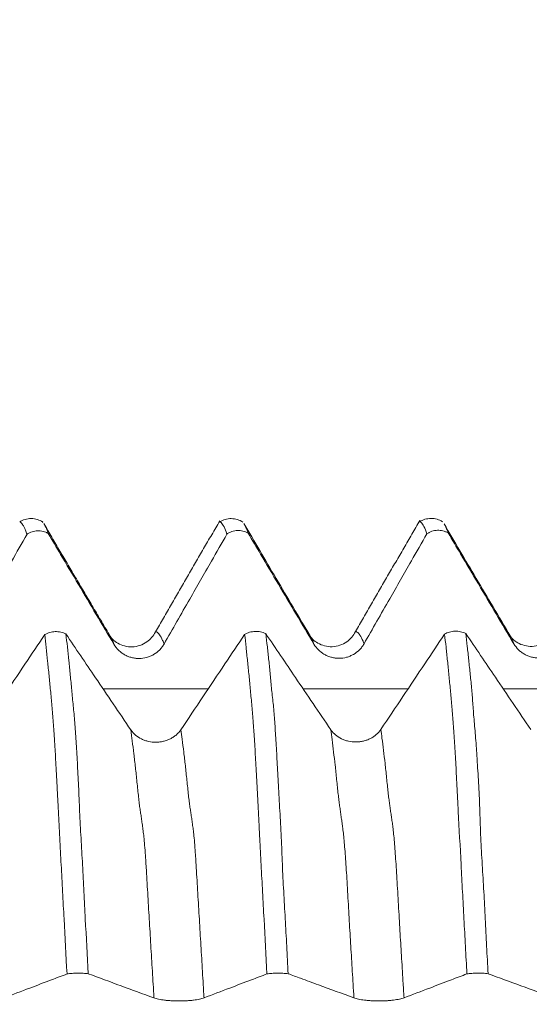
# Model space of a CAD drawing. Units: millimetres. Extents: x -43 to 79, y -82 to 35.
# Drawn here: x 49 to 51, y 1 to 6 of the extents above; entities that cross this region are included whole.
import ezdxf

# ---------------------------------------------------------------- set-up
doc = ezdxf.new("R2010")
doc.units = ezdxf.units.MM
doc.layers.add('1', color=4, linetype='Continuous')
doc.layers.add('SK2', color=7, linetype='Continuous')
doc.styles.add('iso_b_vert', font='simplex.shx')
doc.dimstyles.get("Standard").update_dxf_attribs({"dimtxt": 0.18, "dimasz": 0.18, "dimexe": 0.18, "dimexo": 0.0625, "dimgap": 0.09, "dimtad": 1, "dimzin": 0, "dimdsep": 52, "dimtxsty": 'Standard', "dimcen": 0.09, "dimadec": 0, "dimazin": 0, "dimtfac": 1, "dimtdec": 4, "dimtofl": 0, "dimtmove": 0, "dimatfit": 3, "dimfxl": 1, "dimtolj": 1, "dimtzin": 0, "dimarcsym": 0})

# ---------------------------------------------------------------- blocks, each defined once
blk = doc.blocks.new('_U2')
at = {"layer": 'SK2', "lineweight": 13}
for p, q in [((54.13, 1.5875), (54.13, 14.0885)), ((57.13, 4.661678), (57.13, 14.0885)), ((64.63, 12.0885), (46.63, 12.0885))]:
    blk.add_line(p, q, dxfattribs=at)
at = {"layer": 'SK2', "lineweight": 18}
for points in [[(54.13, 12.0885), (50.630002, 11.627716), (50.629998, 12.549284)], [(57.13, 12.0885), (60.629998, 12.549284), (60.630002, 11.627716)]]:
    blk.add_solid(points, dxfattribs=at)
at = {"layer": 'SK2', "lineweight": 18, "attachment_point": 7, "line_spacing_factor": 1.084337, "style": 'iso_b_vert'}
for s, insert, char_height in [('\\W0.5404;3', (53.772534, 19.973614), 3), ("\\W0.6474;'C'", (53.799034, 12.871134), 3.5)]:
    blk.add_mtext(s, dxfattribs=dict(at, insert=insert, char_height=char_height))

msp = doc.modelspace()

# ---------------------------------------------------------------- linework, layer by layer
at = {"layer": '1', "lineweight": 18}
msp.add_line((49.044, 3.0754), (49.0482, 3.0709), dxfattribs=at)
for points, knots in [([(49.0484, 3.0727), (49.0396, 3.0784), (49.0211, 3.0871), (48.9896, 3.092), (48.9585, 3.0874), (48.9407, 3.0794), (48.9323, 3.074)], [0, 0, 0, 0, 0.241514, 0.492646, 0.747608, 1, 1, 1, 1]), ([(48.9689, 3.0122), (48.9664, 3.0194), (48.964, 3.026), (48.9591, 3.0379), (48.9566, 3.0432), (48.9517, 3.0524), (48.9493, 3.0565), (48.9444, 3.0637), (48.942, 3.0669), (48.9377, 3.0717), (48.9357, 3.0734), (48.9338, 3.0743)], [0, 0, 0, 0, 0.206954, 0.206954, 0.413908, 0.413908, 0.620861, 0.620861, 0.827815, 0.827815, 1, 1, 1, 1]), ([(49.0568, 3.0587), (49.058, 3.0565), (49.0592, 3.0543), (49.0628, 3.0473), (49.0652, 3.0421), (49.07, 3.0302), (49.0725, 3.0236), (49.075, 3.0164)], [0, 0, 0, 0, 0.210646, 0.210646, 0.605323, 0.605323, 1, 1, 1, 1]), ([(50.0491, 3.0727), (50.0404, 3.0783), (50.0219, 3.087), (49.9904, 3.0919), (49.9593, 3.0874), (49.9414, 3.0794), (49.933, 3.0741)], [0, 0, 0, 0, 0.242369, 0.493681, 0.748279, 1, 1, 1, 1]), ([(49.9689, 3.0133), (49.964, 3.0278), (49.959, 3.0397), (49.9493, 3.0587), (49.9444, 3.0658), (49.9379, 3.072), (49.9361, 3.0734), (49.9343, 3.0742)], [0, 0, 0, 0, 0.420769, 0.420769, 0.841539, 0.841539, 1, 1, 1, 1]), ([(50.3869, 2.5006), (50.3587, 2.5481), (50.3033, 2.6415), (50.1862, 2.8392), (50.1057, 2.9762), (50.0529, 3.0665)], [0, 0, 0, 0, 0.270104, 0.516381, 1, 1, 1, 1]), ([(50.0567, 3.0601), (50.058, 3.0579), (50.0592, 3.0557), (50.0653, 3.0438), (50.0701, 3.0319), (50.075, 3.0175)], [0, 0, 0, 0, 0.205873, 0.205873, 1, 1, 1, 1]), ([(51.0476, 3.0746), (51.0388, 3.08), (51.0203, 3.0883), (50.989, 3.0927), (50.9582, 3.0879), (50.9407, 3.08), (50.9325, 3.0748)], [0, 0, 0, 0, 0.241691, 0.491767, 0.746403, 1, 1, 1, 1]), ([(50.9689, 3.0145), (50.964, 3.029), (50.9591, 3.041), (50.9493, 3.0599), (50.9445, 3.0668), (50.9385, 3.0723), (50.9374, 3.0732), (50.9356, 3.0745), (50.935, 3.0749), (50.9344, 3.0752)], [0, 0, 0, 0, 0.420856, 0.420856, 0.841712, 0.841712, 0.946926, 0.946926, 1, 1, 1, 1]), ([(51.386, 2.5033), (51.3579, 2.5505), (51.3029, 2.6435), (51.1869, 2.8393), (51.107, 2.9753), (51.0547, 3.0648)], [0, 0, 0, 0, 0.266613, 0.512828, 1, 1, 1, 1]), ([(51.0566, 3.0615), (51.0578, 3.0594), (51.0591, 3.0571), (51.0628, 3.0499), (51.0652, 3.0445), (51.0702, 3.0325), (51.0726, 3.0259), (51.0751, 3.0187)], [0, 0, 0, 0, 0.207283, 0.207283, 0.603642, 0.603642, 1, 1, 1, 1]), ([(48.6543, 2.4618), (48.6971, 2.5368), (48.7399, 2.6117), (48.8188, 2.7498), (48.8549, 2.813), (48.917, 2.9214), (48.943, 2.9668), (48.9689, 3.0122)], [0, 0, 0, 0, 0.408518, 0.408518, 0.7527, 0.7527, 1, 1, 1, 1]), ([(49.075, 3.0164), (49.0709, 3.0187), (49.0667, 3.0207), (49.0581, 3.0241), (49.0536, 3.0255), (49.04, 3.0288), (49.0307, 3.0297), (49.0119, 3.029), (49.0028, 3.0273), (48.9895, 3.023), (48.9851, 3.0212), (48.9768, 3.0171), (48.9728, 3.0148), (48.9689, 3.0122)], [0, 0, 0, 0, 0.125, 0.125, 0.25, 0.25, 0.5, 0.5, 0.75, 0.75, 0.875, 0.875, 1, 1, 1, 1]), ([(49.075, 3.0164), (49.0957, 2.9813), (49.1164, 2.9463), (49.1668, 2.8611), (49.1965, 2.811), (49.2854, 2.661), (49.3446, 2.5612), (49.4038, 2.4615)], [0, 0, 0, 0, 0.189359, 0.189359, 0.460379, 0.460379, 1, 1, 1, 1]), ([(49.6543, 2.4629), (49.6971, 2.5379), (49.7399, 2.6129), (49.8189, 2.751), (49.855, 2.8141), (49.917, 2.9226), (49.943, 2.968), (49.9689, 3.0133)], [0, 0, 0, 0, 0.408506, 0.408506, 0.752677, 0.752677, 1, 1, 1, 1]), ([(50.075, 3.0175), (50.071, 3.0198), (50.0668, 3.0218), (50.0581, 3.0252), (50.0536, 3.0267), (50.04, 3.03), (50.0307, 3.0309), (50.012, 3.0302), (50.0028, 3.0285), (49.9895, 3.0241), (49.9851, 3.0224), (49.9768, 3.0183), (49.9728, 3.0159), (49.9689, 3.0133)], [0, 0, 0, 0, 0.125, 0.125, 0.25, 0.25, 0.5, 0.5, 0.75, 0.75, 0.875, 0.875, 1, 1, 1, 1]), ([(50.075, 3.0175), (50.0957, 2.9825), (50.1164, 2.9475), (50.1668, 2.8623), (50.1965, 2.8122), (50.2854, 2.6622), (50.3446, 2.5624), (50.4038, 2.4627)], [0, 0, 0, 0, 0.189259, 0.189259, 0.46031, 0.46031, 1, 1, 1, 1]), ([(50.6543, 2.4642), (50.6971, 2.5391), (50.7399, 2.6141), (50.8189, 2.7522), (50.855, 2.8153), (50.917, 2.9238), (50.943, 2.9692), (50.9689, 3.0145)], [0, 0, 0, 0, 0.408521, 0.408521, 0.752709, 0.752709, 1, 1, 1, 1]), ([(51.0751, 3.0187), (51.0711, 3.021), (51.0669, 3.023), (51.0582, 3.0264), (51.0537, 3.0279), (51.0401, 3.0312), (51.0308, 3.0321), (51.012, 3.0314), (51.0029, 3.0297), (50.9895, 3.0254), (50.9851, 3.0236), (50.9768, 3.0195), (50.9728, 3.0171), (50.9689, 3.0145)], [0, 0, 0, 0, 0.125, 0.125, 0.25, 0.25, 0.5, 0.5, 0.75, 0.75, 0.875, 0.875, 1, 1, 1, 1]), ([(51.0751, 3.0187), (51.0958, 2.9837), (51.1165, 2.9487), (51.1668, 2.8636), (51.1965, 2.8134), (51.2854, 2.6635), (51.3446, 2.5637), (51.4038, 2.4639)], [0, 0, 0, 0, 0.189095, 0.189095, 0.460192, 0.460192, 1, 1, 1, 1]), ([(49.0572, 2.5099), (49.0649, 2.5144), (49.0733, 2.518), (49.0912, 2.523), (49.1003, 2.5245), (49.1143, 2.525), (49.1191, 2.5248), (49.1283, 2.5241), (49.1329, 2.5234), (49.142, 2.5215), (49.1465, 2.5203), (49.1552, 2.5173), (49.1594, 2.5155), (49.1634, 2.5135)], [0, 0, 0, 0, 0.25, 0.25, 0.5, 0.5, 0.625, 0.625, 0.75, 0.75, 0.875, 0.875, 1, 1, 1, 1]), ([(49.4882, 2.0333), (49.4587, 2.0768), (49.4293, 2.1204), (49.3704, 2.2074), (49.3409, 2.2509), (49.2621, 2.3675), (49.2127, 2.4405), (49.1634, 2.5135)], [0, 0, 0, 0, 0.271917, 0.271917, 0.543834, 0.543834, 1, 1, 1, 1]), ([(49.1634, 2.5135), (49.1684, 2.4711), (49.1734, 2.4264), (49.1807, 2.3562), (49.1831, 2.3322), (49.1878, 2.2833), (49.1901, 2.2582), (49.1949, 2.2071), (49.1974, 2.181), (49.2015, 2.1408), (49.2028, 2.1272), (49.2054, 2.0995), (49.2066, 2.0854), (49.2089, 2.0563), (49.2101, 2.0412), (49.2123, 2.01), (49.2134, 1.9939), (49.2154, 1.9602), (49.2164, 1.9428), (49.2185, 1.9072), (49.2195, 1.8888), (49.2227, 1.8326), (49.2247, 1.7933), (49.2275, 1.7319), (49.2283, 1.711), (49.2302, 1.6682), (49.2312, 1.6464), (49.2342, 1.5808), (49.2366, 1.5365), (49.2402, 1.4697), (49.2416, 1.4474), (49.2442, 1.4027), (49.2454, 1.3803), (49.2488, 1.3131), (49.251, 1.2683), (49.2555, 1.1782), (49.2579, 1.133), (49.2651, 0.9969), (49.2702, 0.9055), (49.2751, 0.8136)], [0, 0, 0, 0, 0.125, 0.125, 0.1875, 0.1875, 0.25, 0.25, 0.3125, 0.3125, 0.34375, 0.34375, 0.375, 0.375, 0.40625, 0.40625, 0.4375, 0.4375, 0.46875, 0.46875, 0.5, 0.5, 0.5625, 0.5625, 0.59375, 0.59375, 0.625, 0.625, 0.6875, 0.6875, 0.71875, 0.71875, 0.75, 0.75, 0.8125, 0.8125, 0.875, 0.875, 1, 1, 1, 1]), ([(49.6114, 2.5233), (49.6002, 2.5022), (49.5706, 2.4677), (49.4939, 2.4403), (49.4182, 2.4629), (49.3896, 2.4916), (49.3794, 2.5105)], [0, 0, 0, 0, 0.228364, 0.483381, 0.74677, 1, 1, 1, 1]), ([(50.0573, 2.5112), (50.065, 2.5157), (50.0734, 2.5192), (50.0912, 2.5243), (50.1003, 2.5257), (50.1143, 2.5262), (50.119, 2.5261), (50.1282, 2.5253), (50.1328, 2.5246), (50.1418, 2.5228), (50.1463, 2.5215), (50.155, 2.5186), (50.1592, 2.5168), (50.1632, 2.5149)], [0, 0, 0, 0, 0.25, 0.25, 0.5, 0.5, 0.625, 0.625, 0.75, 0.75, 0.875, 0.875, 1, 1, 1, 1]), ([(50.4882, 2.0345), (50.4587, 2.078), (50.4293, 2.1215), (50.3703, 2.2085), (50.3409, 2.2521), (50.262, 2.3687), (50.2126, 2.4418), (50.1632, 2.5149)], [0, 0, 0, 0, 0.271808, 0.271808, 0.543616, 0.543616, 1, 1, 1, 1]), ([(50.1632, 2.5149), (50.1657, 2.4937), (50.1683, 2.4719), (50.1735, 2.4271), (50.176, 2.4042), (50.1807, 2.3577), (50.1829, 2.334), (50.1874, 2.2852), (50.1898, 2.2601), (50.1938, 2.2217), (50.1953, 2.2088), (50.1982, 2.1827), (50.1996, 2.1696), (50.2035, 2.1299), (50.2056, 2.103), (50.2087, 2.0596), (50.2098, 2.0445), (50.2117, 2.0135), (50.2126, 1.9976), (50.2145, 1.964), (50.2156, 1.9467), (50.2178, 1.9111), (50.2189, 1.8929), (50.221, 1.8556), (50.222, 1.8365), (50.2239, 1.7974), (50.2249, 1.7774), (50.2271, 1.7364), (50.2282, 1.7155), (50.2307, 1.6727), (50.232, 1.6509), (50.2359, 1.5852), (50.2385, 1.5407), (50.2427, 1.4514), (50.2442, 1.4066), (50.2469, 1.339), (50.2479, 1.3164), (50.2501, 1.2711), (50.2513, 1.2485), (50.2551, 1.1803), (50.2578, 1.1348), (50.2629, 1.0435), (50.2653, 0.9977), (50.2702, 0.9059), (50.2726, 0.8599), (50.275, 0.8138)], [0, 0, 0, 0, 0.0625, 0.0625, 0.125, 0.125, 0.1875, 0.1875, 0.25, 0.25, 0.28125, 0.28125, 0.3125, 0.3125, 0.375, 0.375, 0.40625, 0.40625, 0.4375, 0.4375, 0.46875, 0.46875, 0.5, 0.5, 0.53125, 0.53125, 0.5625, 0.5625, 0.59375, 0.59375, 0.625, 0.625, 0.6875, 0.6875, 0.75, 0.75, 0.78125, 0.78125, 0.8125, 0.8125, 0.875, 0.875, 0.9375, 0.9375, 1, 1, 1, 1]), ([(50.6117, 2.5253), (50.6009, 2.5043), (50.5785, 2.4782), (50.5345, 2.4552), (50.4821, 2.445), (50.4186, 2.4633), (50.39, 2.4924), (50.3796, 2.5115)], [0, 0, 0, 0, 0.228987, 0.356117, 0.486335, 0.749514, 1, 1, 1, 1]), ([(51.0572, 2.5122), (51.0243, 2.4629), (50.9913, 2.4136), (50.9218, 2.3096), (50.8852, 2.2548), (50.8119, 2.1453), (50.7753, 2.0905), (50.7387, 2.0358)], [0, 0, 0, 0, 0.310329, 0.310329, 0.655164, 0.655164, 1, 1, 1, 1]), ([(51.0572, 2.5122), (51.065, 2.5167), (51.0733, 2.5202), (51.0912, 2.5253), (51.1003, 2.5267), (51.1143, 2.5272), (51.119, 2.5271), (51.1283, 2.5263), (51.1329, 2.5257), (51.1419, 2.5238), (51.1464, 2.5226), (51.1551, 2.5196), (51.1593, 2.5178), (51.1633, 2.5159)], [0, 0, 0, 0, 0.25, 0.25, 0.5, 0.5, 0.625, 0.625, 0.75, 0.75, 0.875, 0.875, 1, 1, 1, 1]), ([(51.1689, 0.8131), (51.1665, 0.8592), (51.164, 0.9052), (51.159, 0.9969), (51.1566, 1.0426), (51.1517, 1.1335), (51.1493, 1.1788), (51.1444, 1.2692), (51.1421, 1.3143), (51.1349, 1.4493), (51.1304, 1.5389), (51.1248, 1.6478), (51.1237, 1.6694), (51.1215, 1.7123), (51.1204, 1.7334), (51.1182, 1.7746), (51.1171, 1.7948), (51.115, 1.8343), (51.114, 1.8536), (51.1119, 1.8912), (51.1107, 1.9095), (51.1086, 1.9452), (51.1076, 1.9626), (51.1054, 1.9965), (51.1043, 2.0128), (51.1021, 2.0442), (51.1011, 2.0594), (51.0978, 2.1031), (51.0956, 2.1302), (51.0911, 2.1824), (51.0888, 2.2075), (51.0839, 2.2577), (51.0815, 2.2826), (51.0767, 2.3316), (51.0743, 2.3555), (51.0695, 2.4023), (51.0671, 2.425), (51.0622, 2.4694), (51.0597, 2.491), (51.0572, 2.5122)], [0, 0, 0, 0, 0.0625, 0.0625, 0.125, 0.125, 0.1875, 0.1875, 0.25, 0.25, 0.375, 0.375, 0.40625, 0.40625, 0.4375, 0.4375, 0.46875, 0.46875, 0.5, 0.5, 0.53125, 0.53125, 0.5625, 0.5625, 0.59375, 0.59375, 0.625, 0.625, 0.6875, 0.6875, 0.75, 0.75, 0.8125, 0.8125, 0.875, 0.875, 0.9375, 0.9375, 1, 1, 1, 1]), ([(51.4882, 2.0356), (51.4587, 2.0791), (51.4293, 2.1226), (51.3703, 2.2097), (51.3409, 2.2532), (51.262, 2.3698), (51.2127, 2.4428), (51.1633, 2.5159)], [0, 0, 0, 0, 0.271892, 0.271892, 0.543785, 0.543785, 1, 1, 1, 1]), ([(51.1633, 2.5159), (51.1658, 2.4946), (51.1684, 2.4728), (51.1732, 2.4282), (51.1756, 2.4054), (51.1806, 2.3585), (51.1831, 2.3343), (51.1869, 2.2974), (51.1882, 2.2849), (51.1908, 2.2599), (51.1921, 2.2473), (51.1944, 2.222), (51.1955, 2.2094), (51.1973, 2.1842), (51.1981, 2.1715), (51.1999, 2.1455), (51.2008, 2.1322), (51.2029, 2.1047), (51.2041, 2.0904), (51.2067, 2.0607), (51.2081, 2.0453), (51.2109, 2.0132), (51.2123, 1.9967), (51.2151, 1.9627), (51.2164, 1.9453), (51.2182, 1.9185), (51.2188, 1.9095), (51.2199, 1.8911), (51.2205, 1.8817), (51.2222, 1.8534), (51.2233, 1.8342), (51.2256, 1.7945), (51.2268, 1.7741), (51.2291, 1.7324), (51.2302, 1.7111), (51.232, 1.6683), (51.2327, 1.6468), (51.2341, 1.6034), (51.2348, 1.5816), (51.2363, 1.5377), (51.2371, 1.5156), (51.239, 1.4713), (51.2401, 1.449), (51.2427, 1.4042), (51.2442, 1.3818), (51.247, 1.3368), (51.2484, 1.3143), (51.2511, 1.2693), (51.2523, 1.2468), (51.256, 1.1791), (51.2582, 1.1339), (51.2627, 1.0432), (51.2651, 0.9976), (51.27, 0.906), (51.2725, 0.86), (51.275, 0.814)], [0, 0, 0, 0, 0.0625, 0.0625, 0.125, 0.125, 0.1875, 0.1875, 0.21875, 0.21875, 0.25, 0.25, 0.28125, 0.28125, 0.3125, 0.3125, 0.34375, 0.34375, 0.375, 0.375, 0.40625, 0.40625, 0.4375, 0.4375, 0.46875, 0.46875, 0.484375, 0.484375, 0.5, 0.5, 0.53125, 0.53125, 0.5625, 0.5625, 0.59375, 0.59375, 0.625, 0.625, 0.65625, 0.65625, 0.6875, 0.6875, 0.71875, 0.71875, 0.75, 0.75, 0.78125, 0.78125, 0.8125, 0.8125, 0.875, 0.875, 0.9375, 0.9375, 1, 1, 1, 1]), ([(51.6116, 2.5262), (51.601, 2.5054), (51.5788, 2.4796), (51.5342, 2.4566), (51.4822, 2.4466), (51.4183, 2.465), (51.3898, 2.494), (51.3795, 2.513)], [0, 0, 0, 0, 0.229329, 0.355056, 0.485415, 0.74836, 1, 1, 1, 1]), ([(49.0572, 2.5099), (49.0243, 2.4606), (48.9913, 2.4114), (48.9218, 2.3073), (48.8852, 2.2526), (48.812, 2.1431), (48.7753, 2.0883), (48.7387, 2.0335)], [0, 0, 0, 0, 0.310229, 0.310229, 0.655114, 0.655114, 1, 1, 1, 1]), ([(49.1689, 0.8127), (49.1639, 0.9049), (49.159, 0.9966), (49.1517, 1.1331), (49.1493, 1.1785), (49.1445, 1.2688), (49.1421, 1.3138), (49.1373, 1.4035), (49.1349, 1.4483), (49.1302, 1.5375), (49.128, 1.5818), (49.1247, 1.6474), (49.1236, 1.6691), (49.1219, 1.7013), (49.1214, 1.7119), (49.1204, 1.7329), (49.1199, 1.7434), (49.1183, 1.7742), (49.1171, 1.7942), (49.115, 1.8335), (49.114, 1.8527), (49.1119, 1.8902), (49.1108, 1.9084), (49.1092, 1.9351), (49.1086, 1.9439), (49.1076, 1.9612), (49.107, 1.9698), (49.1044, 2.0118), (49.1024, 2.0425), (49.099, 2.0856), (49.0978, 2.0995), (49.0956, 2.1268), (49.0945, 2.1402), (49.0922, 2.1666), (49.091, 2.1797), (49.0886, 2.2055), (49.0875, 2.2183), (49.084, 2.2563), (49.0816, 2.2811), (49.0767, 2.3297), (49.0743, 2.3534), (49.067, 2.4232), (49.0621, 2.4677), (49.0572, 2.5099)], [0, 0, 0, 0, 0.125, 0.125, 0.1875, 0.1875, 0.25, 0.25, 0.3125, 0.3125, 0.375, 0.375, 0.40625, 0.40625, 0.421875, 0.421875, 0.4375, 0.4375, 0.46875, 0.46875, 0.5, 0.5, 0.53125, 0.53125, 0.546875, 0.546875, 0.5625, 0.5625, 0.625, 0.625, 0.65625, 0.65625, 0.6875, 0.6875, 0.71875, 0.71875, 0.75, 0.75, 0.8125, 0.8125, 0.875, 0.875, 1, 1, 1, 1]), ([(49.385, 2.5023), (49.3839, 2.504), (49.382, 2.507), (49.3801, 2.5096), (49.3792, 2.5108)], [0, 0, 0, 0, 0.537242, 1, 1, 1, 1]), ([(49.4038, 2.4615), (49.4103, 2.4506), (49.4181, 2.4408), (49.4316, 2.4276), (49.4364, 2.4235), (49.4465, 2.4159), (49.457, 2.409), (49.4683, 2.4036), (49.4801, 2.3988), (49.4861, 2.3968), (49.4983, 2.3937), (49.5044, 2.3925), (49.5169, 2.3909), (49.5232, 2.3905), (49.5422, 2.3906), (49.5547, 2.3923), (49.573, 2.3972), (49.579, 2.3993), (49.5906, 2.4041), (49.5962, 2.4069), (49.6125, 2.4163), (49.6227, 2.4241), (49.6359, 2.4374), (49.6401, 2.4421), (49.6477, 2.4521), (49.6512, 2.4574), (49.6543, 2.4629)], [0, 0, 0, 0, 0.125, 0.125, 0.1875, 0.1875, 0.25, 0.3125, 0.3125, 0.375, 0.375, 0.4375, 0.4375, 0.5, 0.5, 0.625, 0.625, 0.6875, 0.6875, 0.75, 0.75, 0.875, 0.875, 0.9375, 0.9375, 1, 1, 1, 1]), ([(50.0573, 2.5112), (50.0244, 2.4618), (49.9914, 2.4125), (49.9218, 2.3084), (49.8852, 2.2536), (49.8119, 2.1441), (49.7753, 2.0894), (49.7387, 2.0346)], [0, 0, 0, 0, 0.310575, 0.310575, 0.655288, 0.655288, 1, 1, 1, 1]), ([(50.169, 0.8129), (50.164, 0.9047), (50.1591, 0.9961), (50.1517, 1.1324), (50.1493, 1.1777), (50.1445, 1.2681), (50.1421, 1.3132), (50.1374, 1.4029), (50.1351, 1.4475), (50.1321, 1.503), (50.1315, 1.514), (50.1303, 1.5361), (50.1298, 1.5472), (50.1282, 1.5802), (50.127, 1.602), (50.1248, 1.6454), (50.1237, 1.667), (50.1214, 1.7095), (50.1203, 1.7306), (50.1183, 1.7722), (50.1173, 1.7925), (50.1152, 1.832), (50.1141, 1.8511), (50.112, 1.8885), (50.111, 1.9067), (50.1089, 1.942), (50.1078, 1.9592), (50.1057, 1.9924), (50.1047, 2.0085), (50.103, 2.032), (50.1024, 2.0397), (50.1014, 2.0549), (50.1009, 2.0623), (50.0982, 2.0989), (50.0958, 2.1259), (50.0923, 2.1656), (50.0912, 2.1787), (50.0888, 2.2046), (50.0876, 2.2175), (50.0841, 2.2559), (50.0817, 2.281), (50.0768, 2.33), (50.0743, 2.3538), (50.0694, 2.4005), (50.067, 2.4234), (50.0623, 2.4682), (50.0598, 2.49), (50.0573, 2.5112)], [0, 0, 0, 0, 0.125, 0.125, 0.1875, 0.1875, 0.25, 0.25, 0.3125, 0.3125, 0.328125, 0.328125, 0.34375, 0.34375, 0.375, 0.375, 0.40625, 0.40625, 0.4375, 0.4375, 0.46875, 0.46875, 0.5, 0.5, 0.53125, 0.53125, 0.5625, 0.5625, 0.59375, 0.59375, 0.609375, 0.609375, 0.625, 0.625, 0.6875, 0.6875, 0.71875, 0.71875, 0.75, 0.75, 0.8125, 0.8125, 0.875, 0.875, 0.9375, 0.9375, 1, 1, 1, 1]), ([(50.3858, 2.5023), (50.3854, 2.5031), (50.3837, 2.5059), (50.3815, 2.509), (50.3799, 2.5111), (50.3795, 2.5116)], [0, 0, 0, 0, 0.213069, 0.809557, 1, 1, 1, 1]), ([(50.4038, 2.4627), (50.4103, 2.4518), (50.4181, 2.442), (50.4316, 2.4288), (50.4364, 2.4247), (50.4465, 2.4171), (50.457, 2.4103), (50.4683, 2.4048), (50.4801, 2.4), (50.4861, 2.3981), (50.4983, 2.3949), (50.5044, 2.3937), (50.5169, 2.3921), (50.5232, 2.3917), (50.5422, 2.3918), (50.5547, 2.3935), (50.573, 2.3984), (50.579, 2.4005), (50.5906, 2.4053), (50.5962, 2.4081), (50.6125, 2.4175), (50.6227, 2.4253), (50.6359, 2.4387), (50.6401, 2.4434), (50.6477, 2.4534), (50.6512, 2.4587), (50.6543, 2.4642)], [0, 0, 0, 0, 0.125, 0.125, 0.1875, 0.1875, 0.25, 0.3125, 0.3125, 0.375, 0.375, 0.4375, 0.4375, 0.5, 0.5, 0.625, 0.625, 0.6875, 0.6875, 0.75, 0.75, 0.875, 0.875, 0.9375, 0.9375, 1, 1, 1, 1]), ([(51.4038, 2.4639), (51.4103, 2.453), (51.4181, 2.4432), (51.4316, 2.43), (51.4364, 2.4259), (51.4465, 2.4183), (51.457, 2.4115), (51.4683, 2.406), (51.4801, 2.4013), (51.4861, 2.3993), (51.4983, 2.3961), (51.5044, 2.3949), (51.5169, 2.3934), (51.5232, 2.393), (51.5422, 2.3931), (51.5547, 2.3947), (51.573, 2.3997), (51.579, 2.4017), (51.5906, 2.4066), (51.5962, 2.4093), (51.6125, 2.4187), (51.6227, 2.4266), (51.6359, 2.4399), (51.6401, 2.4446), (51.6477, 2.4546), (51.6512, 2.4599), (51.6543, 2.4654)], [0, 0, 0, 0, 0.125, 0.125, 0.1875, 0.1875, 0.25, 0.3125, 0.3125, 0.375, 0.375, 0.4375, 0.4375, 0.5, 0.5, 0.625, 0.625, 0.6875, 0.6875, 0.75, 0.75, 0.875, 0.875, 0.9375, 0.9375, 1, 1, 1, 1]), ([(49.7387, 2.0346), (49.7324, 2.0251), (49.7247, 2.0165), (49.7114, 2.005), (49.7066, 2.0014), (49.6966, 1.9947), (49.6862, 1.9887), (49.6749, 1.9838), (49.6632, 1.9796), (49.6572, 1.9778), (49.6451, 1.975), (49.6389, 1.9739), (49.6265, 1.9724), (49.6201, 1.972), (49.6012, 1.9719), (49.5887, 1.9732), (49.5704, 1.9773), (49.5643, 1.979), (49.5526, 1.9831), (49.547, 1.9854), (49.5306, 1.9934), (49.5203, 2.0001), (49.5069, 2.0114), (49.5027, 2.0155), (49.495, 2.024), (49.4914, 2.0286), (49.4882, 2.0333)], [0, 0, 0, 0, 0.125, 0.125, 0.1875, 0.1875, 0.25, 0.3125, 0.3125, 0.375, 0.375, 0.4375, 0.4375, 0.5, 0.5, 0.625, 0.625, 0.6875, 0.6875, 0.75, 0.75, 0.875, 0.875, 0.9375, 0.9375, 1, 1, 1, 1]), ([(50.7387, 2.0358), (50.7324, 2.0263), (50.7247, 2.0177), (50.7114, 2.0062), (50.7066, 2.0025), (50.6966, 1.9959), (50.6862, 1.9898), (50.6749, 1.985), (50.6632, 1.9808), (50.6572, 1.979), (50.6451, 1.9761), (50.6389, 1.975), (50.6265, 1.9735), (50.6201, 1.9731), (50.6011, 1.973), (50.5887, 1.9743), (50.5704, 1.9784), (50.5643, 1.9801), (50.5526, 1.9842), (50.547, 1.9865), (50.5306, 1.9945), (50.5203, 2.0012), (50.5069, 2.0126), (50.5027, 2.0166), (50.495, 2.0252), (50.4914, 2.0297), (50.4882, 2.0345)], [0, 0, 0, 0, 0.125, 0.125, 0.1875, 0.1875, 0.25, 0.3125, 0.3125, 0.375, 0.375, 0.4375, 0.4375, 0.5, 0.5, 0.625, 0.625, 0.6875, 0.6875, 0.75, 0.75, 0.875, 0.875, 0.9375, 0.9375, 1, 1, 1, 1]), ([(48.8543, 0.6931), (48.8971, 0.7094), (48.9399, 0.7257), (49.0188, 0.7557), (49.0549, 0.7694), (49.117, 0.793), (49.143, 0.8029), (49.1689, 0.8127)], [0, 0, 0, 0, 0.408521, 0.408521, 0.752709, 0.752709, 1, 1, 1, 1]), ([(49.2751, 0.8136), (49.2711, 0.8141), (49.2669, 0.8145), (49.2582, 0.8153), (49.2537, 0.8156), (49.2401, 0.8163), (49.2308, 0.8165), (49.212, 0.8164), (49.2028, 0.816), (49.1895, 0.8151), (49.1851, 0.8147), (49.1768, 0.8138), (49.1728, 0.8133), (49.1689, 0.8127)], [0, 0, 0, 0, 0.125, 0.125, 0.25, 0.25, 0.5, 0.5, 0.75, 0.75, 0.875, 0.875, 1, 1, 1, 1]), ([(49.8543, 0.6932), (49.8971, 0.7095), (49.94, 0.7258), (50.0189, 0.7558), (50.055, 0.7696), (50.117, 0.7931), (50.143, 0.803), (50.169, 0.8129)], [0, 0, 0, 0, 0.408521, 0.408521, 0.752687, 0.752687, 1, 1, 1, 1]), ([(50.275, 0.8138), (50.271, 0.8143), (50.2668, 0.8147), (50.2581, 0.8154), (50.2536, 0.8158), (50.24, 0.8165), (50.2307, 0.8167), (50.212, 0.8165), (50.2029, 0.8162), (50.1895, 0.8152), (50.1851, 0.8148), (50.1768, 0.8139), (50.1728, 0.8134), (50.169, 0.8129)], [0, 0, 0, 0, 0.125, 0.125, 0.25, 0.25, 0.5, 0.5, 0.75, 0.75, 0.875, 0.875, 1, 1, 1, 1]), ([(50.275, 0.8138), (50.2957, 0.8061), (50.3164, 0.7985), (50.3668, 0.78), (50.3965, 0.7691), (50.4854, 0.7365), (50.5446, 0.7148), (50.6039, 0.6931)], [0, 0, 0, 0, 0.189204, 0.189204, 0.460265, 0.460265, 1, 1, 1, 1]), ([(50.8544, 0.6934), (50.8971, 0.7097), (50.94, 0.726), (51.0189, 0.756), (51.055, 0.7698), (51.117, 0.7934), (51.143, 0.8032), (51.1689, 0.8131)], [0, 0, 0, 0, 0.408497, 0.408497, 0.752688, 0.752688, 1, 1, 1, 1]), ([(51.275, 0.814), (51.271, 0.8145), (51.2668, 0.8149), (51.2581, 0.8157), (51.2536, 0.816), (51.24, 0.8167), (51.2307, 0.8169), (51.212, 0.8167), (51.2028, 0.8164), (51.1895, 0.8154), (51.1851, 0.815), (51.1768, 0.8142), (51.1728, 0.8136), (51.1689, 0.8131)], [0, 0, 0, 0, 0.125, 0.125, 0.25, 0.25, 0.5, 0.5, 0.75, 0.75, 0.875, 0.875, 1, 1, 1, 1]), ([(49.6038, 0.6929), (49.6103, 0.6906), (49.6181, 0.6884), (49.6316, 0.6856), (49.6364, 0.6847), (49.6465, 0.683), (49.657, 0.6815), (49.6683, 0.6803), (49.6801, 0.6793), (49.6861, 0.6789), (49.6983, 0.6782), (49.7044, 0.6779), (49.7169, 0.6776), (49.7233, 0.6775), (49.7422, 0.6775), (49.7547, 0.6779), (49.773, 0.6789), (49.779, 0.6794), (49.7906, 0.6804), (49.7962, 0.681), (49.8125, 0.6831), (49.8227, 0.6848), (49.8359, 0.6877), (49.8401, 0.6887), (49.8477, 0.6909), (49.8512, 0.692), (49.8543, 0.6932)], [0, 0, 0, 0, 0.125, 0.125, 0.1875, 0.1875, 0.25, 0.3125, 0.3125, 0.375, 0.375, 0.4375, 0.4375, 0.5, 0.5, 0.625, 0.625, 0.6875, 0.6875, 0.75, 0.75, 0.875, 0.875, 0.9375, 0.9375, 1, 1, 1, 1]), ([(50.6039, 0.6931), (50.6103, 0.6907), (50.6181, 0.6886), (50.6316, 0.6857), (50.6364, 0.6848), (50.6465, 0.6832), (50.657, 0.6817), (50.6683, 0.6805), (50.6801, 0.6795), (50.6861, 0.679), (50.6983, 0.6783), (50.7044, 0.6781), (50.7169, 0.6777), (50.7233, 0.6777), (50.7423, 0.6777), (50.7547, 0.678), (50.773, 0.6791), (50.779, 0.6796), (50.7906, 0.6806), (50.7962, 0.6812), (50.8125, 0.6833), (50.8227, 0.685), (50.836, 0.6879), (50.8401, 0.6889), (50.8477, 0.6911), (50.8512, 0.6922), (50.8544, 0.6934)], [0, 0, 0, 0, 0.125, 0.125, 0.1875, 0.1875, 0.25, 0.3125, 0.3125, 0.375, 0.375, 0.4375, 0.4375, 0.5, 0.5, 0.625, 0.625, 0.6875, 0.6875, 0.75, 0.75, 0.875, 0.875, 0.9375, 0.9375, 1, 1, 1, 1])]:
    msp.add_open_spline(points, degree=3, knots=knots, dxfattribs=at)
for points, degree in [([(49.3856, 2.5014), (49.2161, 2.7865), (49.0524, 3.066)], 2), ([(49.9326, 3.0789), (49.7719, 2.8012), (49.6112, 2.5233)], 2), ([(50.9332, 3.0812), (50.7724, 2.8034), (50.6116, 2.5253)], 2), ([(51.3852, 2.5046), (51.3832, 2.5079), (51.3811, 2.5109), (51.3791, 2.5135)], 3), ([(49.2751, 0.8136), (49.3845, 0.7733), (49.494, 0.7331), (49.6038, 0.6929)], 3), ([(51.275, 0.814), (51.3844, 0.7738), (51.494, 0.7335), (51.6039, 0.6934)], 3)]:
    msp.add_open_spline(points, degree=degree, dxfattribs=at)
at = {"layer": '1', "lineweight": 13}
for points, knots in [([(49.6543, 2.4629), (49.652, 2.4694), (49.6443, 2.4887), (49.6341, 2.5073), (49.6237, 2.5194), (49.6173, 2.5232), (49.6132, 2.5238), (49.6116, 2.5234), (49.6114, 2.5233)], [0, 0, 0, 0, 0.161633, 0.526044, 0.708249, 0.890454, 0.981557, 1, 1, 1, 1]), ([(50.6543, 2.4642), (50.6527, 2.4685), (50.646, 2.486), (50.6379, 2.5022), (50.6303, 2.5128), (50.6253, 2.5186), (50.6208, 2.5222), (50.6172, 2.524), (50.6153, 2.5249), (50.6135, 2.5255), (50.6123, 2.5254), (50.6118, 2.5253)], [0, 0, 0, 0, 0.111539, 0.468903, 0.558245, 0.647586, 0.826268, 0.870938, 0.915609, 0.960279, 1, 1, 1, 1]), ([(49.4038, 2.4615), (49.4018, 2.4671), (49.3954, 2.4832), (49.3892, 2.4956), (49.385, 2.5023)], [0, 0, 0, 0, 0.32664, 1, 1, 1, 1]), ([(50.4038, 2.4627), (50.4025, 2.4663), (50.3965, 2.482), (50.3905, 2.4946), (50.3858, 2.5023)], [0, 0, 0, 0, 0.220072, 1, 1, 1, 1]), ([(51.4038, 2.4639), (51.3983, 2.479), (51.3921, 2.4929), (51.3859, 2.5034), (51.3852, 2.5046)], [0, 0, 0, 0, 0.88489, 1, 1, 1, 1]), ([(49.6038, 0.6929), (49.6038, 0.6936), (49.6011, 0.7382), (49.5958, 0.8268), (49.5879, 0.9571), (49.5801, 1.088), (49.5737, 1.1976), (49.5686, 1.283), (49.5654, 1.3353), (49.5628, 1.3776), (49.5603, 1.4152), (49.5572, 1.4576), (49.5533, 1.5004), (49.5496, 1.529), (49.5457, 1.5577), (49.5419, 1.5858), (49.5387, 1.6078), (49.5361, 1.6235), (49.5342, 1.6365), (49.5323, 1.6502), (49.5298, 1.6699), (49.5266, 1.6973), (49.5228, 1.7341), (49.5176, 1.7858), (49.5111, 1.8462), (49.5033, 1.914), (49.4956, 1.9766), (49.4906, 2.0155), (49.4882, 2.0333)], [0, 0, 0, 0, 0.001042, 0.06815, 0.135258, 0.202366, 0.269474, 0.303027, 0.336581, 0.353358, 0.370135, 0.403689, 0.437243, 0.470797, 0.504351, 0.537905, 0.571459, 0.588236, 0.605013, 0.621789, 0.638566, 0.67212, 0.705674, 0.739228, 0.806336, 0.873444, 0.940552, 1, 1, 1, 1]), ([(49.8543, 0.6932), (49.854, 0.6988), (49.851, 0.7484), (49.8454, 0.842), (49.8375, 0.9718), (49.8298, 1.1021), (49.8233, 1.2119), (49.8182, 1.297), (49.8151, 1.349), (49.8125, 1.3919), (49.81, 1.4287), (49.8068, 1.4711), (49.8029, 1.5152), (49.7992, 1.5417), (49.7954, 1.5701), (49.7915, 1.5977), (49.7883, 1.6191), (49.7858, 1.6339), (49.7839, 1.6468), (49.782, 1.6602), (49.7794, 1.6795), (49.7762, 1.7066), (49.7724, 1.7431), (49.7673, 1.7948), (49.7608, 1.855), (49.7529, 1.9225), (49.7455, 1.9824), (49.7408, 2.019), (49.7387, 2.0346)], [0, 0, 0, 0, 0.008539, 0.075641, 0.142742, 0.209844, 0.276946, 0.310497, 0.344047, 0.360823, 0.377598, 0.411149, 0.4447, 0.478251, 0.511802, 0.545353, 0.578903, 0.595679, 0.612454, 0.62923, 0.646005, 0.679556, 0.713107, 0.746658, 0.813759, 0.880861, 0.947963, 1, 1, 1, 1]), ([(50.6039, 0.6931), (50.6025, 0.716), (50.5985, 0.7818), (50.592, 0.8908), (50.5845, 1.0131), (50.5781, 1.1211), (50.5732, 1.2095), (50.5682, 1.2967), (50.5621, 1.391), (50.5559, 1.4685), (50.551, 1.5184), (50.5478, 1.5444), (50.5454, 1.5608), (50.5429, 1.5791), (50.5398, 1.6008), (50.5361, 1.6281), (50.5324, 1.6531), (50.5287, 1.681), (50.525, 1.7122), (50.5213, 1.7467), (50.5163, 1.7982), (50.51, 1.858), (50.5023, 1.9228), (50.4951, 1.9814), (50.4904, 2.0183), (50.4882, 2.0345)], [0, 0, 0, 0, 0.034845, 0.099948, 0.165051, 0.230154, 0.262705, 0.295256, 0.360359, 0.425462, 0.458013, 0.490565, 0.50684, 0.523116, 0.555668, 0.588219, 0.62077, 0.653322, 0.685873, 0.718425, 0.750976, 0.816079, 0.881182, 0.946284, 1, 1, 1, 1]), ([(50.8544, 0.6934), (50.8527, 0.7211), (50.8484, 0.7917), (50.8415, 0.907), (50.8341, 1.027), (50.8278, 1.1358), (50.8228, 1.2237), (50.8179, 1.3107), (50.8117, 1.4047), (50.8056, 1.482), (50.8006, 1.5316), (50.7975, 1.5575), (50.7951, 1.5728), (50.7925, 1.5914), (50.7895, 1.612), (50.7857, 1.6393), (50.7821, 1.663), (50.7784, 1.6904), (50.7747, 1.7212), (50.771, 1.7555), (50.7659, 1.8071), (50.7596, 1.8669), (50.752, 1.9314), (50.745, 1.9871), (50.7406, 2.0217), (50.7387, 2.0358)], [0, 0, 0, 0, 0.042167, 0.107281, 0.172394, 0.237508, 0.270065, 0.302621, 0.367735, 0.432849, 0.465406, 0.497962, 0.514241, 0.530519, 0.563076, 0.595633, 0.62819, 0.660746, 0.693303, 0.72586, 0.758417, 0.82353, 0.888644, 0.953758, 1, 1, 1, 1])]:
    msp.add_open_spline(points, degree=3, knots=knots, dxfattribs=at)
for points in [[(49.8736, 2.2385), (49.6993, 2.2384), (49.525, 2.2383), (49.3508, 2.2382)], [(50.873, 2.2388), (50.6991, 2.2388), (50.5251, 2.2388), (50.3513, 2.2387)], [(51.8725, 2.2388), (51.6989, 2.2388), (51.5253, 2.2388), (51.3517, 2.2389)]]:
    msp.add_open_spline(points, degree=3, dxfattribs=at)

# ---------------------------------------------------------------- dimensions: what is measured, and where the dimension line sits
at = {"layer": 'SK2', "lineweight": 18}
dim = msp.add_linear_dim(base=(54.13, 12.0885), p1=(57.13, 3.0742), p2=(54.13, 0), dimstyle='Standard', override={"dimtxt": 3, "dimasz": 3.5, "dimexe": 2, "dimexo": 1.5875, "dimgap": 1.5, "dimtad": 1, "dimtih": 1, "dimtoh": 0, "dimdec": 3, "dimlfac": 1, "dimzin": 8, "dimdsep": 46, "dimlunit": 2, "dimpost": '<>', "dimtxsty": 'iso_b_vert', "dimsah": 1, "dimse1": 0, "dimse2": 0, "dimsd1": 0, "dimsd2": 0, "dimclrd": 2, "dimclre": 2, "dimclrt": 2, "dimtol": 0, "dimtm": -0.1, "dimtfac": 1.166667, "dimtdec": 3, "dimtofl": 1, "dimtmove": 0, "dimtzin": 8, "dimlwd": 13, "dimlwe": 13}, dxfattribs=at)
dim.commit()
dim.dimension.update_dxf_attribs({"geometry": '_U2', "text_midpoint": (55.63, 12.0885)})

doc.saveas('drawing.dxf')
